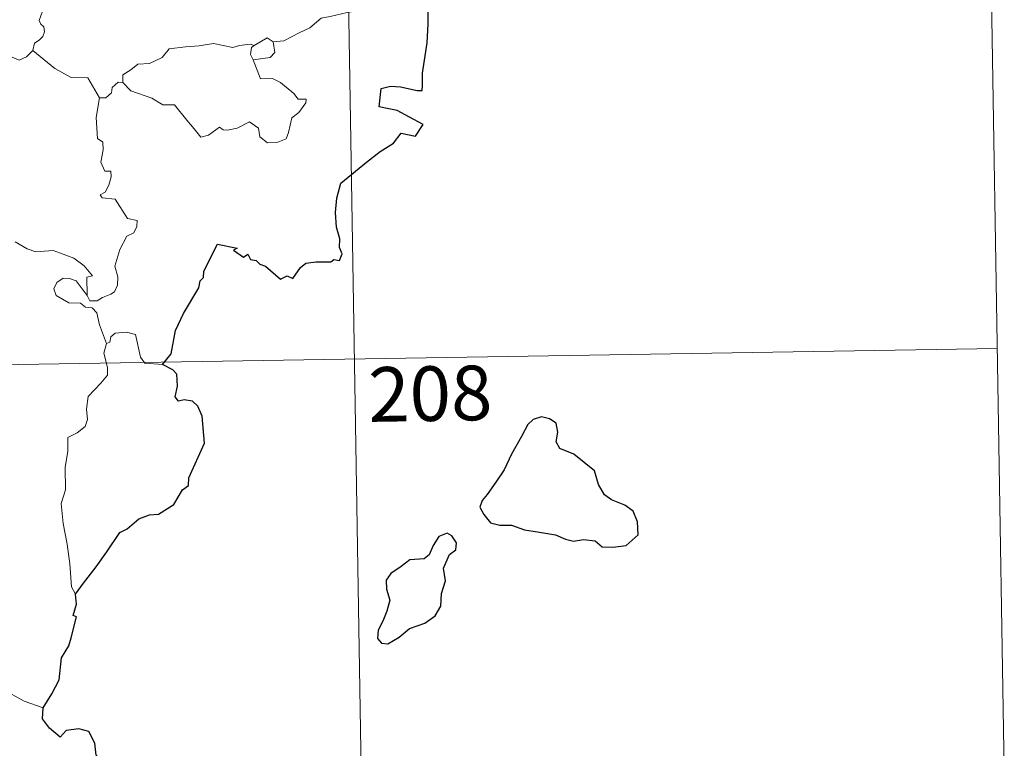
# Model space of a CAD drawing. Units: metres. Extents: x 609266 to 613769, y 4772870 to 4775913.
# Drawn here: x 609853 to 609988, y 4774819 to 4774919 of the extents above; entities that cross this region are included whole.
import ezdxf
from ezdxf.enums import TextEntityAlignment as Align

# ---------------------------------------------------------------- set-up
doc = ezdxf.new("R2010")
doc.units = ezdxf.units.M
doc.header["$MEASUREMENT"] = 0
doc.layers.add('Nivel 63', color=7, linetype='Continuous', lineweight=0)
doc.styles.add('Style-arial', font='arial.shx', dxfattribs={"bigfont": 'arialbig.shx'})

msp = doc.modelspace()

# ---------------------------------------------------------------- linework, layer by layer
at = {"layer": 'Nivel 63', "color": 7, "linetype": 'Continuous', "lineweight": 0}
for p, q in [((609986.26, 4774934.58, -0.49), (609988.24, 4774814.13, -0.49)), ((609897.99, 4774933.13, -0.49), (609902.93, 4774632.01, -0.49)), ((609867.13, 4774910.87, -0.49), (609866.49, 4774910.91, -0.49)), ((609545.9, 4774867.12, -0.49), (609987.25, 4774874.36, -0.49))]:
    msp.add_line(p, q, dxfattribs=at)
at = {"layer": 'Nivel 63', "color": 7, "linetype": 'Continuous', "lineweight": 0, "elevation": -0.49, "flags": 128}
for points in [[(609856.33, 4774921.32), (609855.66, 4774919.37), (609855.89, 4774918.89), (609856.27, 4774918.51), (609856.39, 4774917.82), (609856.16, 4774917.19), (609855.65, 4774916.66), (609854.99, 4774916.27), (609854.76, 4774915.28)], [(609904.1, 4774921.86), (609901.82, 4774921.37), (609899.91, 4774920.82), (609897.98, 4774920.49), (609895.61, 4774919.91), (609894.41, 4774919.7), (609892.83, 4774918.37), (609891.37, 4774917.67), (609889.24, 4774916.58), (609887.8, 4774916.44)], [(609854.76, 4774915.28), (609853.9, 4774914.41), (609852.89, 4774913.92), (609848.92, 4774915.61), (609848.42, 4774916.61), (609847.54, 4774916.83), (609846.66, 4774917.88), (609846.48, 4774918.84)], [(609885.18, 4774915.94), (609886.98, 4774916.99), (609887.8, 4774916.44)], [(609867.13, 4774910.87), (609867.15, 4774911.93), (609868.23, 4774912.6), (609869.2, 4774913.37), (609870.83, 4774913.46), (609872.56, 4774914.31), (609873.53, 4774915.48), (609875.76, 4774915.75), (609877.63, 4774915.89), (609879.62, 4774916.22)], [(609879.62, 4774916.22), (609882.27, 4774915.69), (609883.15, 4774915.95), (609884.62, 4774916.11), (609885.18, 4774915.94)], [(609885.18, 4774915.94), (609884.81, 4774915.65), (609884.7, 4774914.73), (609885.03, 4774913.98)], [(609887.8, 4774916.44), (609888.03, 4774914.99), (609887.37, 4774914.31), (609885.03, 4774913.98)], [(609863.93, 4774908.76), (609862.32, 4774911.51), (609860.04, 4774911.55), (609857.78, 4774912.78), (609854.76, 4774915.28)], [(609885.03, 4774913.98), (609886.07, 4774911.38), (609887.69, 4774911.42), (609888.81, 4774910.88), (609890.62, 4774909.36), (609891.25, 4774908.56), (609892.31, 4774908.57), (609892.28, 4774908.09), (609891.34, 4774906.73), (609890.38, 4774906.02), (609889.92, 4774904), (609889.59, 4774903.11), (609888.45, 4774902.68), (609887, 4774902.57), (609885.98, 4774903.42), (609885.79, 4774904.59), (609884.56, 4774905.46), (609882.84, 4774904.59), (609881.52, 4774904.31), (609880.91, 4774904.35), (609880.42, 4774904.75), (609878.9, 4774903.62), (609877.87, 4774903.37), (609876.96, 4774904.49), (609875.92, 4774905.71), (609874.25, 4774907.79), (609872.66, 4774907.8), (609871.12, 4774908.73), (609868.23, 4774909.7), (609867.13, 4774910.87)], [(609866.49, 4774910.91), (609865.69, 4774910.16), (609865.6, 4774909.46), (609864.82, 4774908.74), (609863.93, 4774908.76)], [(609863.93, 4774908.76), (609863.48, 4774906.05), (609863.66, 4774903.18), (609864.41, 4774902.69), (609864.42, 4774901.62), (609864.1, 4774899.93), (609864.66, 4774898.68), (609865.48, 4774898.69), (609865.55, 4774897.91), (609865.2, 4774896.75), (609864.7, 4774895.81), (609864.03, 4774895.45), (609864.29, 4774895.03), (609866.08, 4774894.85), (609867.77, 4774892.21), (609869.11, 4774891.91), (609869.07, 4774891.1), (609868.65, 4774890.24), (609867.71, 4774889.78), (609866.74, 4774887.94), (609866.03, 4774885.66), (609866.45, 4774884.16), (609866.4, 4774883.05), (609865.98, 4774882.12), (609865.51, 4774881.8), (609864.36, 4774881.34), (609863.63, 4774880.87), (609862.6, 4774880.89), (609862.24, 4774881.6)], [(609862.24, 4774881.6), (609862.21, 4774884.15), (609863, 4774884.3), (609861.81, 4774885.69), (609860.4, 4774886.74), (609858.6, 4774887.41), (609857.57, 4774887.79), (609855.21, 4774887.61), (609853.98, 4774888.03), (609852.37, 4774889)], [(609864.92, 4774875.01), (609863.92, 4774877.58), (609863.56, 4774879.25), (609862.93, 4774879.92), (609862.03, 4774880.02), (609861.32, 4774880.57), (609859.72, 4774880.61), (609857.98, 4774881.61), (609857.68, 4774882.55), (609858.1, 4774883.42), (609858.93, 4774883.99), (609859.84, 4774883.93), (609860.74, 4774883.62), (609861.44, 4774882.72), (609862.24, 4774881.6)], [(609872.59, 4774872.12), (609870.17, 4774872.32), (609869.55, 4774873.15), (609868.87, 4774876.24), (609867.65, 4774876.6), (609866.07, 4774876.45), (609865.51, 4774875.95), (609865.35, 4774875.22), (609864.92, 4774875.01)], [(609864.92, 4774875.01), (609864.55, 4774873.69), (609865.02, 4774871.74), (609865.05, 4774870.67), (609864.13, 4774869.59), (609862.37, 4774867.73), (609862.15, 4774866.03), (609862.28, 4774864.6), (609861.96, 4774863.62), (609860.88, 4774862.75), (609859.58, 4774862.11), (609859.6, 4774860.23), (609859.23, 4774857.99), (609859.29, 4774854.94), (609858.65, 4774853.04), (609858.93, 4774850.3), (609859.5, 4774847.49), (609859.86, 4774844.75), (609860.07, 4774841.61), (609860.66, 4774840.62)], [(609856.22, 4774825), (609853.57, 4774825.89), (609850.6, 4774827.56), (609848.74, 4774829.37), (609847.38, 4774830.53), (609844.83, 4774832.34), (609843.08, 4774834.02)]]:
    msp.add_lwpolyline(points, dxfattribs=at)
at = {"layer": 'Nivel 63', "color": 7, "linetype": 'Continuous', "lineweight": 30, "elevation": -0.49, "flags": 128}
for points in [[(609872.59, 4774872.12), (609873.8, 4774873.62), (609874.37, 4774876.79), (609875.48, 4774879.14), (609877.58, 4774882.69), (609877.76, 4774883.62), (609878.22, 4774884.11), (609878.25, 4774884.96), (609880.14, 4774888.65), (609882.84, 4774888.1), (609882.36, 4774887.84), (609883.74, 4774886.9), (609884.33, 4774887.29), (609884.67, 4774886.56), (609885.48, 4774886.41), (609885.95, 4774885.9), (609886.76, 4774885.63), (609888.8, 4774883.88), (609889.7, 4774884.31), (609890.49, 4774883.95), (609891.53, 4774885.47), (609892.29, 4774886.04), (609893.7, 4774886.25), (609895.71, 4774886.23), (609896.15, 4774886.55), (609896.92, 4774886.43), (609897.28, 4774887.32), (609896.93, 4774888.2), (609896.97, 4774889.42), (609896.52, 4774891), (609896.38, 4774893.02), (609896.53, 4774894.97), (609897.07, 4774897.03), (609900.61, 4774899.91), (609902.5, 4774901.38), (609904.31, 4774902.52), (609905.39, 4774903.91), (609907.35, 4774903.49), (609908.41, 4774905.09), (609906.53, 4774906.1), (609904.85, 4774907), (609903.46, 4774907.29), (609902.36, 4774907.54), (609902.63, 4774910.02), (609903.9, 4774910.38), (609905.31, 4774910.29), (609907.59, 4774909.79), (609908.27, 4774909.75), (609908.32, 4774910.46), (609908.31, 4774912.16), (609908.94, 4774916.31), (609909.08, 4774918.92), (609909.1, 4774920.91)], [(609860.66, 4774840.62), (609861.74, 4774842.11), (609863.46, 4774844.37), (609864.94, 4774846.44), (609866.73, 4774849.06), (609867.75, 4774849.56), (609869.34, 4774850.94), (609870.79, 4774851.49), (609872.05, 4774851.61), (609874.13, 4774852.93), (609875.32, 4774854.92), (609876.16, 4774855.53), (609876.22, 4774856.6), (609878.38, 4774861.32), (609878.03, 4774865.05), (609877.43, 4774866.42), (609876.7, 4774867.09), (609875.58, 4774867.27), (609874.78, 4774867.09), (609874.35, 4774867.68), (609874.66, 4774869.17), (609874.55, 4774870.81), (609874.03, 4774871.39), (609872.59, 4774872.12)], [(609917.2, 4774854.3), (609916.5, 4774853.48), (609916.2, 4774852.56), (609916.72, 4774851.56), (609917.66, 4774850.38), (609918.92, 4774850.07), (609920.56, 4774850.06), (609922.32, 4774849.46), (609924.4, 4774849.11), (609926.6, 4774848.77), (609927.94, 4774848.17), (609929.05, 4774847.87), (609930.42, 4774848.11), (609932.03, 4774847.91), (609933, 4774847.11), (609934.48, 4774847.04), (609936.29, 4774847.29), (609937.93, 4774848.74), (609937.87, 4774850.53), (609937.24, 4774852.02), (609936.1, 4774852.82), (609934.29, 4774853.55), (609933.31, 4774854.23), (609932.5, 4774855.65), (609931.95, 4774857.54), (609929.1, 4774859.81), (609927.18, 4774860.59), (609926.69, 4774861.54), (609926.91, 4774862.87), (609926.67, 4774864.07), (609925.76, 4774864.7), (609924.68, 4774864.96), (609923.5, 4774864.6), (609922.78, 4774863.89), (609921.91, 4774862.27), (609920.55, 4774859.85), (609919.54, 4774857.68), (609918.38, 4774855.98), (609917.2, 4774854.3)], [(609906.54, 4774835.88), (609908.64, 4774836.64), (609910.04, 4774837.62), (609910.82, 4774838.95), (609910.94, 4774840.71), (609911.48, 4774842.42), (609911.19, 4774844.16), (609912, 4774846.05), (609912.87, 4774846.71), (609912.97, 4774847.66), (609912.33, 4774848.62), (609911.7, 4774849), (609910.57, 4774848.51), (609909.78, 4774847.29), (609909.23, 4774846.01), (609908.54, 4774845.48), (609906.59, 4774845.34), (609905.37, 4774844.41), (609903.96, 4774843.45), (609903.31, 4774842.54), (609903.35, 4774841.28), (609903.84, 4774839.79), (609903.42, 4774838.29), (609902.85, 4774836.88), (609902.2, 4774835.67), (609902.14, 4774834.53), (609902.68, 4774833.88), (609903.54, 4774833.78), (609905.11, 4774834.68), (609906.54, 4774835.88)], [(609856.22, 4774825), (609857.41, 4774826.9), (609858.41, 4774828.86), (609858.74, 4774831.85), (609859.73, 4774833.52), (609860.06, 4774834.63), (609860.78, 4774837.48), (609860.32, 4774837.67), (609860.8, 4774839.23), (609860.66, 4774840.62)], [(609846.17, 4774792.82), (609848.39, 4774795.62), (609849.94, 4774797.64), (609851.98, 4774800.81), (609854.28, 4774804.37), (609856.55, 4774807.95), (609858.55, 4774809.75), (609861.3, 4774811.72), (609863.46, 4774813.69), (609864.18, 4774815.97), (609864.12, 4774817.84), (609863.5, 4774818.48), (609863.3, 4774820.16), (609862.47, 4774821.74), (609861.12, 4774822.11), (609859.38, 4774821.88), (609858.52, 4774820.95), (609857.05, 4774822.2), (609856.13, 4774823.48), (609856.22, 4774825)]]:
    msp.add_lwpolyline(points, dxfattribs=at)

# ---------------------------------------------------------------- texts
at = {"layer": 'Nivel 63', "color": 7, "linetype": 'Continuous', "lineweight": 13, "style": 'Style-arial'}
msp.add_text('208', height=7.5, rotation=0.9395, dxfattribs=at).set_placement((609909.38, 4774868.14, -0.49), align=Align.MIDDLE_CENTER)

doc.saveas('drawing.dxf')
